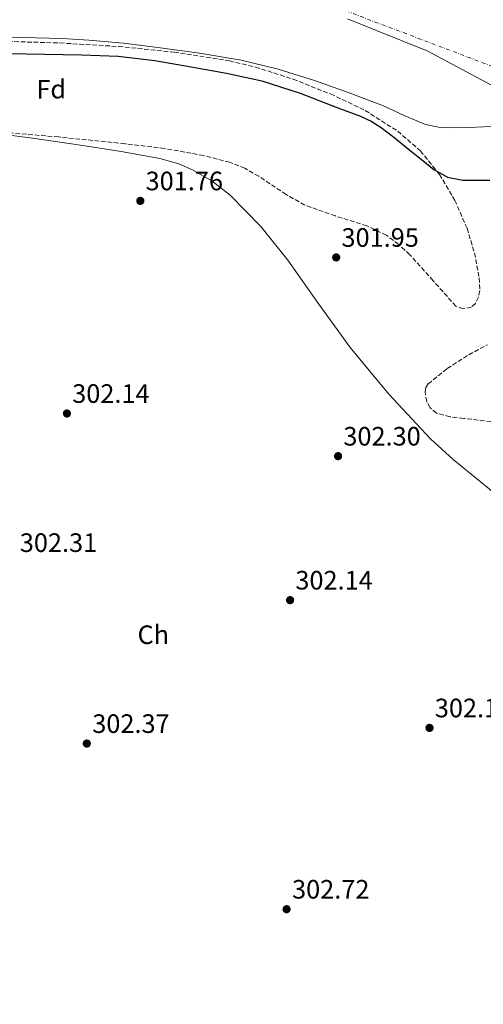
# Model space of a CAD drawing. Units: metres. Extents: x 580614 to 584069, y 4689607 to 4691925.
# Drawn here: x 581136 to 581310, y 4690843 to 4691214 of the extents above; entities that cross this region are included whole.
import ezdxf
from ezdxf.enums import TextEntityAlignment as Align

# ---------------------------------------------------------------- set-up
doc = ezdxf.new("R2010")
doc.units = ezdxf.units.M
doc.header["$MEASUREMENT"] = 0
doc.linetypes.add('DGN Style 3', pattern=[2.435891, 1.739922, -0.695969])
doc.linetypes.add('DGN Style 4', pattern=[2.785615, 1.391938, -0.695969, 0.00174, -0.695969])
for name, color, linetype, lineweight in [('Cauce permanente', 151, 'Continuous', 13), ('Cauce permanente (área)', 142, 'Continuous', 13), ('Cota de punto acotado terreno', 7, 'Continuous', 0), ('Curva de nivel directora', 30, 'Continuous', 30), ('Eje cauce permanente (área)', 70, 'DGN Style 4', 0), ('Etiqueta de uso rústico', 92, 'Continuous', 0), ('Etiqueta de zona arbolada', 92, 'Continuous', 0), ('Límite de Autonomía', 7, 'Continuous', 0), ('Línea de cambio de uso (parcela vista)', 92, 'Continuous', 0), ('Punto acotado terreno (símbolo)', 7, 'Continuous', 0), ('Zona arbolada', 92, 'DGN Style 3', 0)]:
    doc.layers.add(name, color=color, linetype=linetype, lineweight=lineweight)
doc.styles.add('Style-Arial', font='arial.ttf')

# ---------------------------------------------------------------- blocks, each defined once
blk = doc.blocks.new('5PATER')
at = {"layer": 'Punto acotado terreno (símbolo)', "linetype": 'Continuous', "lineweight": 0}
h = blk.add_hatch(color=51, dxfattribs=at)
edge = h.paths.add_edge_path()
edge.add_ellipse((0, 0), major_axis=(-0.11, -0.111), ratio=0.999422, start_angle=0, end_angle=360)

msp = doc.modelspace()

# ---------------------------------------------------------------- linework, layer by layer
at = {"layer": 'Cauce permanente', "color": 151, "linetype": 'Continuous', "lineweight": 13}
msp.add_polyline3d([(581310.27, 4691173.35, 299.79), (581304.86, 4691173.13, 299.79), (581299.45, 4691172.9, 299.79), (581293.92, 4691173.06, 299.79), (581288.45, 4691174.18, 299.79), (581280.41, 4691177.63, 299.79), (581272.57, 4691181.22, 299.79), (581259.68, 4691186.13, 299.79), (581246.65, 4691190.76, 299.79), (581232.91, 4691195, 299.79), (581218.94, 4691198.37, 299.79), (581203.33, 4691201.1, 299.79), (581187.65, 4691203.24, 299.79), (581174.64, 4691204.78, 299.79), (581161.6, 4691205.99, 299.79), (581151.62, 4691206.53, 299.79), (581141.63, 4691206.82, 299.79), (581130.65, 4691207.11, 299.79)], dxfattribs=at)
at = {"layer": 'Cauce permanente (área)', "color": 142, "linetype": 'Continuous', "lineweight": 13}
msp.add_polyline3d([(581130.65, 4691207.11, 299.79), (581141.63, 4691206.82, 299.79), (581151.62, 4691206.53, 299.79), (581161.6, 4691205.99, 299.79), (581174.64, 4691204.78, 299.79), (581187.65, 4691203.24, 299.79), (581203.33, 4691201.1, 299.79), (581218.94, 4691198.37, 299.79), (581232.91, 4691195, 299.79), (581246.65, 4691190.76, 299.79), (581259.68, 4691186.13, 299.79), (581272.57, 4691181.22, 299.79), (581280.41, 4691177.63, 299.79), (581288.45, 4691174.18, 299.79), (581293.92, 4691173.06, 299.79), (581299.45, 4691172.9, 299.79), (581304.86, 4691173.13, 299.79), (581310.27, 4691173.35, 299.79), (581316.32, 4691173.53, 299.79), (581322.37, 4691173.29, 299.79)], dxfattribs=at)
at = {"layer": 'Curva de nivel directora', "color": 30, "linetype": 'Continuous', "lineweight": 30, "elevation": 300, "flags": 128}
msp.add_lwpolyline([(581131.21, 4691200.88), (581145.09, 4691200.65), (581158.86, 4691200.48), (581172.61, 4691199.88), (581186.43, 4691198.25), (581200.17, 4691195.95), (581213.53, 4691193.56), (581226.79, 4691190.6), (581241.26, 4691185.99), (581255.46, 4691180.52), (581263.91, 4691177.34), (581267.99, 4691175.47), (581271.78, 4691173.1), (581276.96, 4691169.07), (581282.05, 4691164.97), (581286.8, 4691161.11), (581291.59, 4691157.26), (581296.76, 4691154.38), (581302.53, 4691153.29), (581307.59, 4691153.26), (581312.65, 4691153.23)], dxfattribs=at)
at = {"layer": 'Eje cauce permanente (área)', "color": 70, "linetype": 'DGN Style 4', "lineweight": 0}
msp.add_polyline3d([(580622.23, 4691144.78, 299.56), (580700.4, 4691179.1, 299.66), (580812.47, 4691201.83, 299.69), (580976.52, 4691224.51, 299.67), (581122, 4691242.7, 299.66), (581250.38, 4691220.04, 299.67), (581362.46, 4691177.6, 299.68), (581420.11, 4691127.08, 299.66), (581463.21, 4691050.79, 299.64), (581505.09, 4690869.23, 299.66), (581547.55, 4690661.47, 299.61), (581585.27, 4690551.34, 299.55), (581638.07, 4690465.45, 299.34), (581760.66, 4690341.57, 299.17), (581825.32, 4690294.59, 299.17), (581900.75, 4690284.48, 299.17), (581992.59, 4690286.52, 299.17), (582092.27, 4690347.14, 299.05), (582181.06, 4690430.81, 298.98), (582283.97, 4690507.61, 298.98), (582397.48, 4690596.83, 298.98), (582451.9, 4690635.73, 298.98), (582520.57, 4690671.48, 298.98), (582601.39, 4690688.65, 298.88)], dxfattribs=at)
at = {"layer": 'Límite de Autonomía', "color": 7, "linetype": 'Continuous', "lineweight": 0}
msp.add_polyline3d([(581501.53, 4690837.04, 299.69), (581495.46, 4690864.64, 299.7), (581477.54, 4690945.03, 299.69), (581470.96, 4690972.88, 299.7), (581468.16, 4690983.5, 299.7), (581459.57, 4691009.28, 299.73), (581448.31, 4691035.52, 299.74), (581431.17, 4691063.69, 299.81), (581416.63, 4691087.59, 300), (581398.66, 4691111.94, 300.06), (581381.62, 4691132.74, 300.07), (581358.18, 4691156.99, 299.88), (581336.21, 4691175.17, 299.76), (581318.4, 4691186.3, 299.72), (581289.35, 4691201.81, 299.68), (581259.08, 4691214, 299.69)], dxfattribs=at)
at = {"layer": 'Línea de cambio de uso (parcela vista)', "color": 92, "linetype": 'Continuous', "lineweight": 0}
msp.add_polyline3d([(581119.69, 4691171.76, 300.7), (581139.53, 4691169.25, 300.85), (581159.3, 4691166.26, 301.02), (581173.82, 4691164, 301.12), (581188.3, 4691161.39, 301.21), (581195.49, 4691159.39, 301.24), (581200.67, 4691157.2, 301.25), (581208.01, 4691152.91, 301.26), (581214.79, 4691147.57, 301.27), (581226.38, 4691135.83, 301.27), (581236.61, 4691123.18, 301.27), (581248.24, 4691106.63, 301.35), (581260.04, 4691090.22, 301.59), (581274.67, 4691072.63, 302.01), (581290.31, 4691055.92, 302.43), (581298.89, 4691048.08, 302.64), (581312.36, 4691037, 302.95), (581325.19, 4691025.26, 303.26), (581338.81, 4691010.68, 303.45), (581352.2, 4690995.89, 303.39), (581365.9, 4690980.24, 303.23), (581379.59, 4690964.59, 303.07), (581394.22, 4690950.13, 302.91), (581400.58, 4690944.1, 302.84)], dxfattribs=at)
at = {"layer": 'Zona arbolada', "color": 92, "linetype": 'DGN Style 3', "lineweight": 0}
for points in [[(581128.65, 4691205.55, 308.95), (581150.73, 4691204.91, 308.89), (581172.81, 4691203.57, 308.83), (581193.76, 4691201.46, 308.76), (581214.6, 4691198.13, 308.7), (581224.36, 4691195.85, 308.67), (581238.61, 4691191.25, 308.64), (581252.68, 4691185.71, 308.63), (581265.7, 4691179.48, 308.63), (581277.96, 4691171.7, 308.63), (581286.52, 4691164.26, 308.63), (581293.7, 4691155.44, 308.63), (581299.5, 4691145.63, 308.63), (581304.07, 4691135.15, 308.63), (581306.89, 4691125.83, 308.63), (581308.68, 4691116.46, 308.63), (581308.88, 4691111.66, 308.7), (581308.34, 4691109.25, 308.74), (581307.21, 4691106.86, 308.76), (581305.67, 4691105.46, 308.76), (581302.58, 4691104.79, 308.76), (581299.91, 4691105.78, 308.76), (581291.3, 4691115.41, 308.76), (581282.5, 4691125.17, 308.76), (581278.31, 4691129.06, 308.76), (581273.73, 4691132.53, 308.76), (581266.31, 4691136.07, 308.76), (581254.5, 4691139.77, 308.76), (581242.95, 4691143.86, 308.76), (581235.9, 4691147.85, 308.76), (581225.67, 4691154.7, 308.76), (581220.34, 4691157.72, 308.76), (581214.66, 4691159.98, 308.76), (581204.92, 4691162.51, 308.76), (581190.14, 4691165.18, 308.76), (581175.24, 4691166.96, 308.76), (581150.23, 4691169.52, 308.78), (581125.19, 4691171.57, 308.83)], [(581128.65, 4691205.55, 308.95), (581150.73, 4691204.91, 308.89), (581172.81, 4691203.57, 308.83), (581193.76, 4691201.46, 308.76), (581214.6, 4691198.13, 308.7), (581224.36, 4691195.85, 308.67), (581238.61, 4691191.25, 308.64), (581252.68, 4691185.71, 308.63), (581265.7, 4691179.48, 308.63), (581277.96, 4691171.7, 308.63), (581286.52, 4691164.26, 308.63), (581293.7, 4691155.44, 308.63), (581299.5, 4691145.63, 308.63), (581304.07, 4691135.15, 308.63), (581306.89, 4691125.83, 308.63), (581308.68, 4691116.46, 308.63), (581308.88, 4691111.66, 308.7), (581308.34, 4691109.25, 308.74), (581307.21, 4691106.86, 308.76), (581305.67, 4691105.46, 308.76), (581302.58, 4691104.79, 308.76), (581299.91, 4691105.78, 308.76), (581291.3, 4691115.41, 308.76), (581282.5, 4691125.17, 308.76), (581278.31, 4691129.06, 308.76), (581273.73, 4691132.53, 308.76), (581266.31, 4691136.07, 308.76), (581254.5, 4691139.77, 308.76), (581242.95, 4691143.86, 308.76), (581235.9, 4691147.85, 308.76), (581225.67, 4691154.7, 308.76), (581220.34, 4691157.72, 308.76), (581214.66, 4691159.98, 308.76), (581204.92, 4691162.51, 308.76), (581190.14, 4691165.18, 308.76), (581175.24, 4691166.96, 308.76), (581150.23, 4691169.52, 308.78), (581125.19, 4691171.57, 308.83)], [(581313.09, 4691062.38, 307.8), (581302.82, 4691063.59, 307.8), (581297.63, 4691064.15, 307.8), (581292.55, 4691065.58, 307.8), (581290.15, 4691067.59, 307.8), (581288.91, 4691069.88, 307.8), (581288.25, 4691073.61, 307.8), (581288.58, 4691075.26, 307.8), (581289.41, 4691076.53, 307.8), (581296.59, 4691082.35, 307.8), (581304.71, 4691087.54, 307.8), (581311.78, 4691091.29, 307.8)], [(581313.09, 4691062.38, 307.8), (581302.82, 4691063.59, 307.8), (581297.63, 4691064.15, 307.8), (581292.55, 4691065.58, 307.8), (581290.15, 4691067.59, 307.8), (581288.91, 4691069.88, 307.8), (581288.25, 4691073.61, 307.8), (581288.58, 4691075.26, 307.8), (581289.41, 4691076.53, 307.8), (581296.59, 4691082.35, 307.8), (581304.71, 4691087.54, 307.8), (581311.78, 4691091.29, 307.8)]]:
    msp.add_polyline3d(points, dxfattribs=at)

# ---------------------------------------------------------------- block references
at = {"layer": 'Punto acotado terreno (símbolo)', "color": 7, "linetype": 'Continuous', "lineweight": 0, "xscale": 10, "yscale": 10, "zscale": 10}
for p in [(581181.01, 4691145.45, 301.76), (581254.8, 4691124.17, 301.95), (581153.36, 4691065.42, 302.14), (581255.5, 4691049.35, 302.3), (581237.42, 4690995.15, 302.14), (581289.96, 4690947.05, 302.17), (581160.84, 4690941.16, 302.37), (581236.11, 4690878.8, 302.72)]:
    msp.add_blockref('5PATER', p, dxfattribs=at)

# ---------------------------------------------------------------- texts
at = {"layer": 'Cota de punto acotado terreno', "color": 7, "linetype": 'Continuous', "lineweight": 0, "style": 'Style-Arial'}
for s, p in [('301.76', (581182.99, 4691149.45, 301.76)), ('301.95', (581256.78, 4691128.17, 301.95)), ('302.14', (581155.34, 4691069.42, 302.14)), ('302.30', (581257.49, 4691053.35, 302.3)), ('302.31', (581135.6, 4691013.29, 302.3)), ('302.14', (581239.41, 4690999.15, 302.14)), ('302.18', (581291.95, 4690951.05, 302.17)), ('302.37', (581162.9, 4690945.16, 302.37)), ('302.72', (581238.16, 4690882.8, 302.72))]:
    msp.add_text(s, height=7, dxfattribs=at).set_placement(p)
at = {"layer": 'Etiqueta de uso rústico', "color": 92, "linetype": 'Continuous', "lineweight": 0, "style": 'Style-Arial'}
msp.add_text('Ch', height=7, rotation=0.3997, dxfattribs=at).set_placement((581185.9, 4690982.15, 302.53), align=Align.MIDDLE_CENTER)
at = {"layer": 'Etiqueta de zona arbolada', "color": 92, "linetype": 'Continuous', "lineweight": 0, "style": 'Style-Arial'}
msp.add_text('Fd', height=7, rotation=0.3997, dxfattribs=at).set_placement((581147.44, 4691187.52, 300.36), align=Align.MIDDLE_CENTER)

doc.saveas('drawing.dxf')
